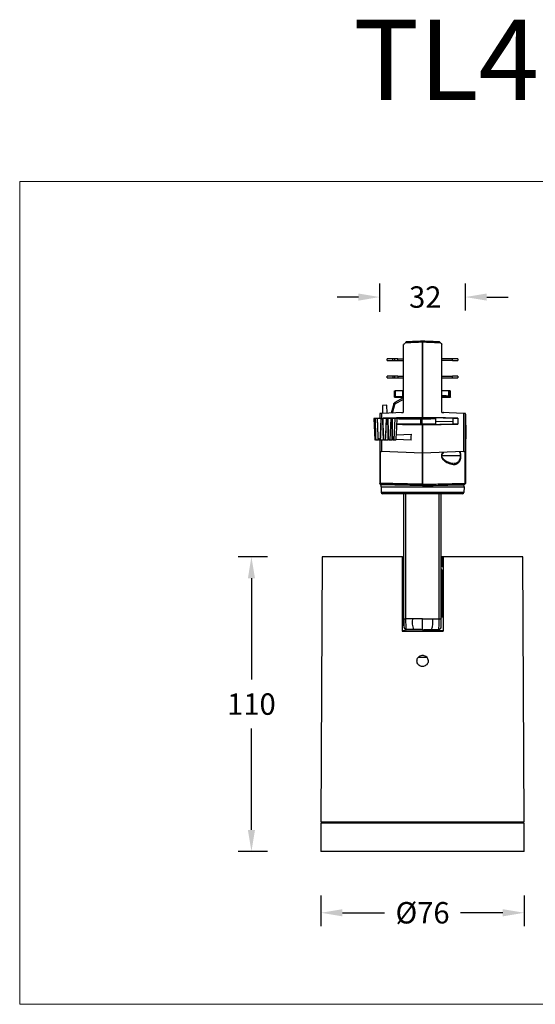
# Model space of a CAD drawing. Units: inches. Extents: x 4348 to 6297, y 1868 to 3040.
# Drawn here: x 4365 to 4558, y 2040 to 2408 of the extents above; entities that cross this region are included whole.
import ezdxf

# ---------------------------------------------------------------- set-up
doc = ezdxf.new("R2010")
doc.units = ezdxf.units.IN
doc.header["$MEASUREMENT"] = 0
doc.layers.get('0').update_dxf_attribs({"lineweight": 18})
doc.layers.get('Defpoints').update_dxf_attribs({"lineweight": 18})
doc.dimstyles.new('GB-8', dxfattribs={"dimtxt": 8, "dimasz": 8, "dimexe": 5, "dimexo": 10, "dimgap": 5, "dimtad": 0, "dimtih": 1, "dimtoh": 1, "dimdec": 0, "dimzin": 0, "dimdsep": 46, "dimtxsty": 'Standard', "dimcen": 2.5, "dimadec": 0, "dimazin": 0, "dimtfac": 1, "dimtdec": 0, "dimtofl": 0, "dimtmove": 0, "dimatfit": 3, "dimfxl": 1, "dimtolj": 1, "dimtzin": 0, "dimarcsym": 0})

# ---------------------------------------------------------------- blocks, each defined once
blk = doc.blocks.new('*D45')
at = {"color": 0, "lineweight": -2}
for p, q in [((4477.59, 2080.86), (4477.59, 2069.36)), ((4553.59, 2080.86), (4553.59, 2069.36)), ((4485.59, 2074.36), (4501.41, 2074.36)), ((4545.59, 2074.36), (4529.77, 2074.36))]:
    blk.add_line(p, q, dxfattribs=at)
at = {"color": 0}
for points in [[(4485.59, 2075.69), (4485.59, 2073.02), (4477.59, 2074.36)], [(4545.59, 2073.02), (4545.59, 2075.69), (4553.59, 2074.36)]]:
    blk.add_solid(points, dxfattribs=at)
at = {"layer": 'Defpoints', "color": 0}
for p in [(4477.59, 2090.86), (4553.59, 2090.86), (4553.59, 2074.36)]:
    blk.add_point(p, dxfattribs=at)
at = {"color": 0, "insert": (4515.59, 2074.36), "char_height": 8, "attachment_point": 5}
blk.add_mtext('{\\fISOCPEUR|b0|i0|c0|p34;%%C}\\A1;76', dxfattribs=at)
blk = doc.blocks.new('*D46')
at = {"color": 0, "lineweight": -2}
for p, q in [((4457.59, 2207.31), (4446.59, 2207.31)), ((4451.59, 2199.31), (4451.59, 2161.46)), ((4451.59, 2105.31), (4451.59, 2143.15)), ((4457.59, 2097.31), (4446.59, 2097.31))]:
    blk.add_line(p, q, dxfattribs=at)
at = {"color": 0}
for points in [[(4452.92, 2199.31), (4450.26, 2199.31), (4451.59, 2207.31)], [(4450.26, 2105.31), (4452.92, 2105.31), (4451.59, 2097.31)]]:
    blk.add_solid(points, dxfattribs=at)
at = {"layer": 'Defpoints', "color": 0}
for p in [(4467.59, 2207.31), (4451.59, 2097.31), (4467.59, 2097.31)]:
    blk.add_point(p, dxfattribs=at)
at = {"color": 0, "insert": (4451.59, 2152.31), "char_height": 8, "attachment_point": 5}
blk.add_mtext('\\A1;110', dxfattribs=at)
blk = doc.blocks.new('*D47')
at = {"color": 0, "lineweight": -2}
for p, q in [((4499.59, 2298.86), (4499.59, 2309.36)), ((4531.59, 2299.36), (4531.59, 2309.36)), ((4491.59, 2304.36), (4483.59, 2304.36)), ((4539.59, 2304.36), (4547.59, 2304.36))]:
    blk.add_line(p, q, dxfattribs=at)
at = {"color": 0}
for points in [[(4491.59, 2303.02), (4491.59, 2305.69), (4499.59, 2304.36)], [(4539.59, 2305.69), (4539.59, 2303.02), (4531.59, 2304.36)]]:
    blk.add_solid(points, dxfattribs=at)
at = {"layer": 'Defpoints', "color": 0}
for p in [(4531.59, 2304.36), (4499.59, 2288.86), (4531.59, 2289.36)]:
    blk.add_point(p, dxfattribs=at)
at = {"color": 0, "insert": (4516.59, 2304.36), "char_height": 8, "attachment_point": 5}
blk.add_mtext('\\A1;32', dxfattribs=at)

msp = doc.modelspace()

# ---------------------------------------------------------------- linework, layer by layer
at = {"color": 7, "linetype": 'Continuous', "lineweight": 25}
for p, q in [((4508.34, 2286.45), (4508.34, 2261.21)), ((4515.59, 2259.29), (4515.59, 2287.51)), ((4515.59, 2287.51), (4515.59, 2259.29)), ((4522.84, 2261.21), (4522.84, 2286.69)), ((4502.39, 2280.71), (4502.39, 2281.31)), ((4504.41, 2281.31), (4502.39, 2281.31)), ((4502.39, 2280.71), (4504.41, 2280.71)), ((4504.41, 2280.71), (4504.41, 2281.31)), ((4505.09, 2281.31), (4504.41, 2281.31)), ((4504.41, 2280.71), (4505.09, 2280.71)), ((4505.09, 2281.31), (4505.09, 2280.71)), ((4506.39, 2281.31), (4505.09, 2281.31)), ((4505.09, 2280.71), (4506.39, 2280.71)), ((4506.39, 2280.71), (4506.39, 2281.31)), ((4506.39, 2281.31), (4508.34, 2281.31)), ((4506.39, 2280.71), (4508.34, 2280.71)), ((4526.79, 2281.31), (4522.84, 2281.31)), ((4526.79, 2280.71), (4522.84, 2280.71)), ((4526.79, 2280.71), (4526.79, 2281.31)), ((4528.79, 2281.31), (4526.79, 2281.31)), ((4526.79, 2280.71), (4528.79, 2280.71)), ((4528.79, 2281.31), (4528.79, 2280.71)), ((4502.39, 2274.21), (4502.39, 2274.81)), ((4504.41, 2274.81), (4502.39, 2274.81)), ((4502.39, 2274.21), (4504.41, 2274.21)), ((4504.41, 2274.81), (4504.41, 2274.21)), ((4505.09, 2274.81), (4504.41, 2274.81)), ((4504.41, 2274.21), (4505.09, 2274.21)), ((4505.09, 2274.81), (4505.09, 2274.21)), ((4506.39, 2274.81), (4505.09, 2274.81)), ((4505.09, 2274.21), (4506.39, 2274.21)), ((4506.39, 2274.81), (4506.39, 2274.21)), ((4506.39, 2274.81), (4508.34, 2274.81)), ((4506.39, 2274.21), (4508.34, 2274.21)), ((4522.84, 2274.81), (4526.79, 2274.81)), ((4522.84, 2274.21), (4526.79, 2274.21)), ((4526.79, 2274.21), (4526.79, 2274.81)), ((4528.79, 2274.81), (4526.79, 2274.81)), ((4526.79, 2274.21), (4528.79, 2274.21)), ((4528.79, 2274.81), (4528.79, 2274.21)), ((4505.09, 2267.01), (4505.09, 2269.31)), ((4505.09, 2269.31), (4505.4, 2269.31)), ((4505.09, 2269.31), (4505.24, 2269.16)), ((4505.09, 2267.01), (4505.23, 2267.15)), ((4505.09, 2267.01), (4505.58, 2267.01)), ((4505.24, 2267.2), (4505.23, 2267.15)), ((4505.23, 2267.15), (4505.41, 2267.15)), ((4505.24, 2267.2), (4505.24, 2269.16)), ((4508.34, 2266.72), (4505.27, 2265.02)), ((4505.4, 2269.31), (4505.4, 2267.22)), ((4508.14, 2269.31), (4505.4, 2269.31)), ((4505.52, 2264.58), (4508.34, 2266.15)), ((4505.69, 2267.01), (4508.34, 2267.01)), ((4508.14, 2269.31), (4508.14, 2267.25)), ((4508.34, 2269.31), (4508.14, 2269.31)), ((4508.34, 2267.26), (4508.14, 2267.25)), ((4508.16, 2267.05), (4508.34, 2267.05)), ((4508.17, 2267.05), (4508.34, 2267.05)), ((4525.33, 2269.31), (4522.84, 2269.31)), ((4522.84, 2267.1), (4525, 2267.12)), ((4522.84, 2267.01), (4525.49, 2267.01)), ((4525.14, 2267.11), (4525.57, 2267.02)), ((4525.33, 2269.31), (4525.33, 2267.31)), ((4525.77, 2269.31), (4525.33, 2269.31)), ((4525.77, 2267.22), (4525.33, 2267.31)), ((4525.49, 2267.01), (4526.09, 2267.01)), ((4525.75, 2267.2), (4525.92, 2267.18)), ((4525.76, 2267.19), (4525.78, 2267.22)), ((4525.77, 2267.22), (4525.77, 2269.31)), ((4525.78, 2269.31), (4525.77, 2269.31)), ((4525.78, 2267.22), (4525.78, 2269.31)), ((4525.78, 2269.31), (4526.09, 2269.31)), ((4525.78, 2269.12), (4525.92, 2269.14)), ((4525.92, 2269.14), (4526.09, 2269.31)), ((4525.92, 2269.14), (4525.92, 2267.18)), ((4525.92, 2267.18), (4526.09, 2267.01)), ((4526.09, 2267.01), (4526.09, 2269.31)), ((4502.28, 2264), (4500.59, 2263.91)), ((4500.59, 2263.91), (4500.59, 2260.87)), ((4502.39, 2260.95), (4502.28, 2264)), ((4504.8, 2264.42), (4503.82, 2261.01)), ((4504.35, 2261.03), (4505.28, 2264.28)), ((4505.28, 2264.28), (4504.8, 2264.42)), ((4505.27, 2265.02), (4505.52, 2264.58)), ((4497.4, 2259.01), (4497.75, 2251.01)), ((4497.83, 2259.01), (4497.4, 2259.01)), ((4498.64, 2259.01), (4497.93, 2259.01)), ((4499.33, 2259.01), (4498.77, 2259.01)), ((4499.99, 2259.01), (4499.33, 2259.01)), ((4500.17, 2260.85), (4499.59, 2260.83)), ((4499.59, 2260.83), (4499.59, 2259.01)), ((4508.34, 2261.21), (4500.17, 2260.85)), ((4500.6, 2259.01), (4500.17, 2259.01)), ((4501.32, 2259.01), (4500.8, 2259.01)), ((4500.9, 2259.01), (4500.9, 2259.11)), ((4500.9, 2259.11), (4502.29, 2259.11)), ((4502.02, 2259.01), (4501.32, 2259.01)), ((4502.02, 2259.01), (4501.74, 2253.01)), ((4502.52, 2259.01), (4502.15, 2259.01)), ((4502.29, 2259.11), (4502.29, 2259.01)), ((4503.15, 2259.01), (4502.75, 2259.01)), ((4503.86, 2259.01), (4503.15, 2259.01)), ((4503.51, 2251.01), (4503.86, 2259.01)), ((4504.15, 2259.01), (4503.98, 2259.01)), ((4504.63, 2259.01), (4504.38, 2259.01)), ((4505.33, 2259.01), (4504.63, 2259.01)), ((4504.98, 2251.01), (4505.33, 2259.01)), ((4505.98, 2259.01), (4505.33, 2259.01)), ((4505.95, 2259.01), (4505.95, 2259.07)), ((4506.63, 2259.01), (4505.98, 2259.01)), ((4506.63, 2258.86), (4506.63, 2259.01)), ((4511.43, 2259.01), (4506.63, 2259.01)), ((4506.63, 2258.86), (4514.82, 2258.92)), ((4507.66, 2261.21), (4508.33, 2261.21)), ((4507.7, 2261.18), (4507.66, 2261.21)), ((4511.44, 2259.01), (4511.47, 2259.01)), ((4514.82, 2258.92), (4514.81, 2257.01)), ((4515.42, 2257.01), (4515.42, 2258.92)), ((4515.59, 2259.29), (4515.59, 2259.3)), ((4515.59, 2259.28), (4515.59, 2259.29)), ((4515.7, 2259.28), (4515.59, 2259.28)), ((4515.59, 2259.28), (4516.59, 2259.27)), ((4516.59, 2259.25), (4516.59, 2259.27)), ((4519.59, 2259.2), (4519.59, 2259.22)), ((4520.43, 2259.01), (4519.8, 2259.01)), ((4520.54, 2259), (4520.54, 2259.21)), ((4520.55, 2257.01), (4520.59, 2258.99)), ((4522.84, 2261.21), (4523.51, 2261.21)), ((4531, 2260.85), (4522.84, 2261.21)), ((4527.01, 2259.11), (4528.72, 2259.11)), ((4527.01, 2256.91), (4527.01, 2259.11)), ((4528.72, 2259.11), (4528.72, 2256.91)), ((4531, 2246.68), (4531, 2260.85)), ((4531.59, 2260.83), (4531, 2260.85)), ((4531.59, 2246.71), (4531.59, 2260.83)), ((4531.59, 2260.67), (4531.59, 2246.71)), ((4505.88, 2257.01), (4514.81, 2257.01)), ((4512.59, 2256.77), (4512.59, 2257.01)), ((4515.42, 2257.01), (4514.81, 2257.01)), ((4515.42, 2257.01), (4516.85, 2257.01)), ((4516.59, 2256.75), (4515.59, 2256.74)), ((4515.7, 2256.74), (4515.59, 2256.74)), ((4515.59, 2256.74), (4515.59, 2256.73)), ((4515.59, 2256.73), (4515.59, 2246.01)), ((4515.59, 2246.01), (4515.59, 2256.72)), ((4516.59, 2256.76), (4516.59, 2257.01)), ((4516.59, 2256.76), (4516.59, 2256.75)), ((4516.85, 2257.01), (4520.55, 2257.01)), ((4527.01, 2257.74), (4520.57, 2257.85)), ((4528.72, 2256.91), (4527.01, 2256.91)), ((4531.89, 2256.54), (4531.59, 2256.54)), ((4531.89, 2256.49), (4531.59, 2256.49)), ((4531.89, 2256.49), (4531.89, 2256.54)), ((4531.89, 2251.36), (4531.89, 2256.49)), ((4497.75, 2251.01), (4498.02, 2251.01)), ((4498.18, 2251.01), (4498.88, 2251.01)), ((4498.87, 2251.69), (4498.87, 2251.69)), ((4498.88, 2251.01), (4498.9, 2251.01)), ((4499.09, 2251.01), (4499.03, 2252.34)), ((4499.07, 2251.48), (4499.09, 2251.01)), ((4499.09, 2251.01), (4499.36, 2251.01)), ((4499.36, 2251.01), (4499.69, 2251.01)), ((4499.59, 2251.01), (4499.59, 2246.71)), ((4499.74, 2252.39), (4499.69, 2251.01)), ((4499.69, 2251.01), (4499.71, 2251.62)), ((4499.89, 2251.01), (4500.84, 2251.01)), ((4501.07, 2251.01), (4501.35, 2251.01)), ((4501.35, 2251.01), (4501.67, 2251.01)), ((4501.67, 2251.01), (4501.76, 2253)), ((4501.87, 2251.01), (4502.63, 2251.01)), ((4502.92, 2251.01), (4503.18, 2251.01)), ((4503.18, 2251.01), (4503.51, 2251.01)), ((4503.51, 2251.01), (4504.12, 2251.01)), ((4504.43, 2251.01), (4504.66, 2251.01)), ((4504.66, 2251.01), (4504.98, 2251.01)), ((4504.98, 2251.01), (4505.6, 2251.01)), ((4505.59, 2250.94), (4505.59, 2251.01)), ((4511.37, 2250.92), (4505.61, 2251.17)), ((4505.69, 2252.85), (4511.39, 2253.1)), ((4531.89, 2251.36), (4531.59, 2251.36)), ((4531.89, 2251.34), (4531.59, 2251.34)), ((4531.89, 2251.34), (4531.89, 2251.36)), ((4499.59, 2246.71), (4500.17, 2246.68)), ((4499.59, 2246.71), (4499.59, 2234.76)), ((4499.71, 2246.7), (4499.71, 2234.76)), ((4515.59, 2246.01), (4500.17, 2246.68)), ((4531, 2246.68), (4515.59, 2246.01)), ((4515.59, 2246.01), (4515.59, 2234.41)), ((4515.59, 2234.41), (4515.59, 2246.01)), ((4531, 2246.68), (4531.59, 2246.71)), ((4531.47, 2234.76), (4531.47, 2246.7)), ((4531.59, 2246.71), (4531.59, 2234.76)), ((4527.03, 2242.18), (4526.83, 2242.17)), ((4527.08, 2242.14), (4526.84, 2242.17)), ((4499.9, 2234.3), (4500, 2234.3)), ((4500.09, 2233.41), (4500.1, 2234.21)), ((4500.09, 2233.41), (4500.12, 2231.4)), ((4500.09, 2233.41), (4531.09, 2233.41)), ((4502.3, 2234.21), (4500.1, 2234.21)), ((4531.08, 2234.21), (4528.81, 2234.21)), ((4531.09, 2233.41), (4531.05, 2231.4)), ((4531.09, 2233.41), (4531.08, 2234.21)), ((4531.05, 2231.4), (4500.12, 2231.4)), ((4530.55, 2230.91), (4500.62, 2230.91)), ((4508.59, 2184.2), (4508.59, 2230.91)), ((4522.59, 2184.2), (4522.59, 2230.91)), ((4478.09, 2207.31), (4477.59, 2108.31)), ((4507.94, 2207.31), (4478.09, 2207.31)), ((4507.94, 2207.31), (4507.94, 2179.58)), ((4508.12, 2207.31), (4507.94, 2207.31)), ((4507.94, 2207.11), (4508.38, 2207.11)), ((4508.12, 2207.36), (4508.12, 2207.11)), ((4508.12, 2207.36), (4508.59, 2207.36)), ((4508.59, 2207.11), (4508.38, 2207.11)), ((4523.05, 2207.36), (4522.59, 2207.36)), ((4522.8, 2207.11), (4522.59, 2207.11)), ((4522.8, 2207.11), (4523.25, 2207.11)), ((4523.05, 2207.11), (4523.05, 2207.36)), ((4523.24, 2207.31), (4523.05, 2207.31)), ((4553.09, 2207.31), (4523.24, 2207.31)), ((4523.24, 2207.31), (4523.24, 2179.58)), ((4553.59, 2108.31), (4553.09, 2207.31)), ((4508.36, 2205.61), (4507.93, 2205.61)), ((4508.32, 2203.61), (4507.93, 2203.61)), ((4508.32, 2203.61), (4508.36, 2205.61)), ((4508.59, 2205.31), (4508.35, 2205.31)), ((4508.36, 2205.61), (4508.37, 2206.61)), ((4508.36, 2205.61), (4508.59, 2205.61)), ((4522.59, 2205.61), (4522.82, 2205.61)), ((4522.83, 2205.31), (4522.59, 2205.31)), ((4522.8, 2206.61), (4522.82, 2205.61)), ((4523.24, 2205.61), (4522.82, 2205.61)), ((4522.82, 2205.61), (4522.86, 2203.61)), ((4523.24, 2203.61), (4522.86, 2203.61)), ((4508.09, 2185.31), (4508.09, 2201.9)), ((4508.24, 2202.25), (4508.44, 2202.46)), ((4508.24, 2184.96), (4508.24, 2202.25)), ((4508.44, 2184.75), (4508.44, 2202.46)), ((4522.74, 2202.46), (4522.74, 2184.75)), ((4522.74, 2202.46), (4522.94, 2202.25)), ((4522.94, 2202.25), (4522.94, 2184.96)), ((4523.09, 2201.9), (4523.09, 2185.31)), ((4507.94, 2198.61), (4508.09, 2198.61)), ((4523.09, 2198.61), (4523.24, 2198.61)), ((4507.94, 2188.61), (4508.09, 2188.61)), ((4523.09, 2188.61), (4523.24, 2188.61)), ((4508.24, 2184.96), (4508.44, 2184.75)), ((4522.74, 2184.75), (4522.94, 2184.96)), ((4515.59, 2184.11), (4511.78, 2184.17)), ((4521.61, 2180.21), (4521.65, 2180.3)), ((4517.24, 2169.71), (4513.94, 2169.71)), ((4477.59, 2108.31), (4497.19, 2108.31)), ((4477.59, 2107.81), (4477.59, 2097.31)), ((4515.59, 2107.81), (4477.59, 2107.81)), ((4478.09, 2108.31), (4478.09, 2107.81)), ((4497.19, 2108.31), (4497.63, 2108.31)), ((4497.63, 2108.31), (4515.34, 2108.31)), ((4515.34, 2108.31), (4515.84, 2108.31)), ((4553.59, 2107.81), (4515.59, 2107.81)), ((4515.84, 2108.31), (4553.59, 2108.31)), ((4553.09, 2107.81), (4553.09, 2108.31)), ((4553.59, 2097.31), (4553.59, 2107.81)), ((4497.19, 2097.31), (4477.59, 2097.31)), ((4497.63, 2097.31), (4497.19, 2097.31)), ((4515.34, 2097.31), (4497.63, 2097.31)), ((4515.84, 2097.31), (4515.34, 2097.31)), ((4553.59, 2097.31), (4515.84, 2097.31))]:
    msp.add_line(p, q, dxfattribs=at)
at = {"color": 8, "linetype": 'Continuous', "lineweight": 25}
for p, q in [((4505.5, 2267.21), (4505.43, 2267.22)), ((4499.03, 2252.34), (4498.77, 2259.01)), ((4499.99, 2259.01), (4499.74, 2252.39)), ((4500.17, 2260.85), (4500.17, 2259.01)), ((4500.17, 2251.01), (4500.17, 2246.68)), ((4529.68, 2245.01), (4522.8, 2245.01)), ((4526.83, 2242.17), (4526.68, 2242.16)), ((4509.38, 2184.2), (4509.38, 2230.91)), ((4521.8, 2184.2), (4521.8, 2230.91)), ((4507.94, 2206.61), (4508.37, 2206.61)), ((4522.8, 2206.61), (4523.25, 2206.61))]:
    msp.add_line(p, q, dxfattribs=at)
at = {"color": 3}
msp.add_lwpolyline([(4364.92, 2347.55), (4823.94, 2347.55), (4823.94, 2040.17), (4364.92, 2040.17)], close=True, dxfattribs=at)
at = {"color": 7, "linetype": 'Continuous', "lineweight": 25, "flags": 128}
for points in [[(4523.51, 2261.21), (4523.5, 2261.19), (4523.48, 2261.18)], [(4511.37, 2250.92), (4511.38, 2252.14), (4511.39, 2253.1)], [(4515.59, 2233.91), (4517.59, 2233.95), (4519.56, 2234), (4521.47, 2234.04), (4523.29, 2234.08), (4525, 2234.12), (4526.57, 2234.16), (4527.97, 2234.19), (4529.19, 2234.22), (4530.21, 2234.24), (4531.01, 2234.26)], [(4531.01, 2234.26), (4531.03, 2234.26), (4531.05, 2234.26), (4531.07, 2234.26), (4531.08, 2234.26), (4531.09, 2234.26), (4531.1, 2234.26), (4531.1, 2234.26), (4531.1, 2234.26)]]:
    msp.add_lwpolyline(points, dxfattribs=at)
at = {"color": 7, "linetype": 'Continuous', "lineweight": 25}
for centre, radius, start, end in [((4508.75, 2267.21), 0.612, 175.7876, 194.678), ((4525.13, 2267.31), 0.2, 270.456, 0.008), ((4525.57, 2267.22), 0.2, 270.4551, 0.008), ((4500.19, 2234.74), 0.485, 178.1411, 266.9085), ((4531.09, 2234.76), 0.5, 271.3, 0), ((4500.62, 2231.41), 0.5, 181, 270), ((4530.55, 2231.41), 0.5, 270, 359), ((4508.59, 2201.9), 0.5, 135, 180), ((4508.09, 2202.81), 0.5, 315, 0), ((4523.09, 2202.81), 0.5, 180, 225), ((4522.59, 2201.9), 0.5, 0, 45), ((4508.59, 2185.31), 0.5, 180, 225), ((4508.09, 2184.4), 0.5, 0, 45), ((4523.09, 2184.4), 0.5, 135, 180), ((4522.59, 2185.31), 0.5, 315, 0), ((4509.59, 2181.21), 1, 180.0004, 269), ((4519.98, 2183.04), 8.29, 172.2062, 200.311), ((4511.19, 2183.04), 8.29, 339.6993, 7.7908), ((4521.59, 2181.21), 1, 271, 359.9996)]:
    msp.add_arc(centre, radius, start, end, dxfattribs=at)
for centre, major_axis, ratio, start_param, end_param in [((4508.24, 2269.16), (3, 0), 0.034921, 3.176393, 3.471721), ((4508.24, 2267.18), (3, 0), 0.175, 2.811464, 3.106686), ((4515.59, 2259.07), (21.79, 0.19), 0.0104, 1.570706, 2.310866), ((4515.59, 2259.07), (19.99, 0.17), 0.0104, 1.570706, 2.298851), ((4515.39, 2258.91), (1, -0.004), 0.016885, 1.53741, 2.18128), ((4515.59, 2259.01), (5, -0.02), 0.016887, 4.679556, 4.968248), ((4515.59, 2258.96), (21.79, -0.19), 0.015116, 0.924156, 1.570928), ((4515.59, 2258.96), (19.99, -0.17), 0.015116, 0.962602, 1.520872), ((4515.59, 2259.01), (5, -0.02), 0.016887, 4.968248, 6.538713), ((4515.59, 2256.95), (19.99, -0.17), 0.0104, 4.200664, 4.71248), ((4515.59, 2256.95), (21.79, -0.19), 0.0104, 4.246718, 4.71248), ((4515.59, 2257.06), (21.79, 0.19), 0.015116, 4.712257, 5.35903), ((4515.59, 2257.06), (19.99, 0.17), 0.015116, 4.762314, 5.320584), ((4515.59, 2180.22), (37.64, 0), 0.017455, 4.507704, 4.917074)]:
    msp.add_ellipse(centre, major_axis=major_axis, ratio=ratio, start_param=start_param, end_param=end_param, dxfattribs=at)
for points, knots in [([(4509.59, 2287.75), (4509.59, 2287.75), (4509.57, 2287.73), (4509.5, 2287.66), (4509.45, 2287.61), (4509.35, 2287.51), (4509.3, 2287.45), (4509.19, 2287.34), (4509.14, 2287.28), (4509.09, 2287.23)], [0, 0, 0, 0, 0.25, 0.25, 0.5, 0.5, 0.75, 0.75, 1, 1, 1, 1]), ([(4515.59, 2287.51), (4515.59, 2287.64), (4515.59, 2287.77), (4515.59, 2287.95), (4515.59, 2288.01), (4515.59, 2288.01)], [0, 0, 0, 0, 0.5, 0.5, 1, 1, 1, 1]), ([(4515.59, 2288.01), (4515.59, 2288.01), (4515.59, 2287.95), (4515.59, 2287.77), (4515.59, 2287.64), (4515.59, 2287.51)], [0, 0, 0, 0, 0.5, 0.5, 1, 1, 1, 1]), ([(4521.84, 2287.73), (4521.84, 2287.73), (4521.86, 2287.72), (4521.92, 2287.65), (4521.97, 2287.6), (4522.07, 2287.5), (4522.12, 2287.44), (4522.23, 2287.33), (4522.28, 2287.27), (4522.33, 2287.22)], [0, 0, 0, 0, 0.25, 0.25, 0.5, 0.5, 0.75, 0.75, 1, 1, 1, 1]), ([(4515.59, 2287.51), (4515.43, 2287.5), (4515.11, 2287.49), (4514.65, 2287.47), (4514.2, 2287.45), (4513.76, 2287.43), (4513.33, 2287.41), (4512.92, 2287.39), (4512.53, 2287.38), (4512.14, 2287.36), (4511.77, 2287.34), (4511.42, 2287.33), (4511.08, 2287.32), (4510.76, 2287.3), (4510.44, 2287.29), (4510.15, 2287.28), (4509.86, 2287.26), (4509.59, 2287.25), (4509.34, 2287.24), (4509.17, 2287.23), (4509.09, 2287.23)], [0, 0, 0, 0, 0.072652, 0.143293, 0.211923, 0.278541, 0.343148, 0.405743, 0.466327, 0.5249, 0.581461, 0.636011, 0.688549, 0.739077, 0.787592, 0.834097, 0.87859, 0.921071, 0.961541, 1, 1, 1, 1]), ([(4522.33, 2287.22), (4522.19, 2287.23), (4521.9, 2287.24), (4521.45, 2287.26), (4520.95, 2287.28), (4520.42, 2287.3), (4519.85, 2287.33), (4519.23, 2287.35), (4518.58, 2287.38), (4517.89, 2287.41), (4517.16, 2287.44), (4516.39, 2287.47), (4515.86, 2287.5), (4515.59, 2287.51)], [0, 0, 0, 0, 0.0639, 0.133202, 0.207906, 0.288012, 0.37352, 0.464429, 0.56074, 0.662453, 0.769567, 0.882083, 1, 1, 1, 1]), ([(4505.4, 2267.22), (4505.4, 2267.2), (4505.4, 2267.18), (4505.41, 2267.14), (4505.43, 2267.12), (4505.46, 2267.08), (4505.54, 2267.02), (4505.62, 2267.01), (4505.68, 2267.01)], [0, 0, 0, 0, 0.062, 0.094671, 0.129648, 0.169629, 0.332552, 1, 1, 1, 1]), ([(4505.5, 2267.21), (4505.57, 2267.21), (4505.7, 2267.22), (4506.02, 2267.22), (4506.23, 2267.23), (4506.7, 2267.23), (4506.96, 2267.24), (4507.53, 2267.25), (4507.83, 2267.25), (4508.14, 2267.25)], [0, 0, 0, 0, 0.25, 0.25, 0.5, 0.5, 0.75, 0.75, 1, 1, 1, 1]), ([(4505.69, 2267.01), (4505.64, 2267.01), (4505.59, 2267.03), (4505.51, 2267.11), (4505.5, 2267.16), (4505.5, 2267.21)], [0, 0, 0, 0, 0.5, 0.5, 1, 1, 1, 1]), ([(4508.16, 2267.05), (4508.1, 2267.05), (4507.99, 2267.05), (4507.83, 2267.05), (4507.67, 2267.05), (4507.5, 2267.05), (4507.27, 2267.05), (4506.96, 2267.04), (4506.6, 2267.04), (4506.29, 2267.03), (4506.05, 2267.02), (4505.89, 2267.02), (4505.77, 2267.01), (4505.72, 2267.01), (4505.69, 2267.01)], [0, 0, 0, 0, 0.048208, 0.096477, 0.144999, 0.193964, 0.243554, 0.369673, 0.496526, 0.623983, 0.751224, 0.835324, 0.917939, 1, 1, 1, 1]), ([(4522.84, 2267.66), (4522.88, 2267.66), (4523.24, 2267.65), (4523.9, 2267.59), (4524.74, 2267.48), (4525.04, 2267.37), (4525.2, 2267.32)], [0, 0, 0, 0, 0.034769, 0.328672, 0.650318, 1, 1, 1, 1]), ([(4525.01, 2267.12), (4524.88, 2267.17), (4524.63, 2267.26), (4523.91, 2267.38), (4523.28, 2267.45), (4522.9, 2267.46), (4522.84, 2267.46)], [0, 0, 0, 0, 0.304004, 0.62256, 0.940898, 1, 1, 1, 1]), ([(4525.01, 2267.12), (4525.02, 2267.12), (4525.05, 2267.12), (4525.08, 2267.13), (4525.11, 2267.15), (4525.15, 2267.19), (4525.19, 2267.24), (4525.19, 2267.29), (4525.2, 2267.32)], [0, 0, 0, 0, 0.130765, 0.260035, 0.384445, 0.501154, 0.759856, 1, 1, 1, 1]), ([(4504.15, 2259.01), (4504.15, 2258.32), (4504.14, 2256.96), (4504.12, 2254.77), (4504.12, 2252.8), (4504.12, 2251.49), (4504.12, 2251.01)], [0, 0, 0, 0, 0.258214, 0.510904, 0.818469, 1, 1, 1, 1]), ([(4511.59, 2259.29), (4511.59, 2259.25), (4511.58, 2259.18), (4511.53, 2259.1), (4511.48, 2259.05), (4511.43, 2259.02), (4511.4, 2259.01), (4511.39, 2259.01), (4511.38, 2259.01)], [0, 0, 0, 0, 0.231248, 0.414922, 0.571868, 0.708522, 0.838052, 1, 1, 1, 1]), ([(4511.43, 2259.01), (4511.57, 2259), (4511.82, 2258.99), (4512.5, 2258.97), (4512.93, 2258.96), (4513.9, 2258.95), (4514.45, 2258.94), (4515.56, 2258.93), (4516.13, 2258.93), (4516.68, 2258.93)], [0, 0, 0, 0, 0.25, 0.25, 0.5, 0.5, 0.75, 0.75, 1, 1, 1, 1]), ([(4511.72, 2259.31), (4511.72, 2259.28), (4511.72, 2259.24), (4511.69, 2259.18), (4511.68, 2259.15), (4511.62, 2259.07), (4511.56, 2259.03), (4511.5, 2259.02)], [0, 0, 0, 0, 0.25, 0.25, 0.5, 0.5, 1, 1, 1, 1]), ([(4519.8, 2259.01), (4519.79, 2259.01), (4519.78, 2259.01), (4519.74, 2259.03), (4519.68, 2259.07), (4519.62, 2259.15), (4519.59, 2259.23), (4519.59, 2259.28), (4519.59, 2259.29)], [0, 0, 0, 0, 0.193817, 0.351089, 0.511937, 0.709972, 0.926949, 1, 1, 1, 1]), ([(4519.8, 2259), (4519.81, 2259), (4519.82, 2259), (4519.8, 2259.01), (4519.8, 2259.01)], [0, 0, 0, 0, 0.844378, 1, 1, 1, 1]), ([(4499.09, 2251.01), (4499.09, 2251.01), (4499.07, 2251.01), (4499, 2251.01), (4498.95, 2251.01), (4498.9, 2251.01)], [0, 0, 0, 0, 0.5, 0.5, 1, 1, 1, 1]), ([(4499.89, 2251.01), (4499.83, 2251.01), (4499.78, 2251.01), (4499.7, 2251.01), (4499.68, 2251.01), (4499.69, 2251.01)], [0, 0, 0, 0, 0.5, 0.5, 1, 1, 1, 1]), ([(4501.07, 2251.01), (4501.07, 2251.01), (4501.04, 2251.01), (4500.95, 2251.01), (4500.9, 2251.01), (4500.84, 2251.01)], [0, 0, 0, 0, 0.5, 0.5, 1, 1, 1, 1]), ([(4501.75, 2251.01), (4501.73, 2251.01), (4501.7, 2251.01), (4501.68, 2251.01), (4501.67, 2251.01)], [0, 0, 0, 0, 0.665565, 1, 1, 1, 1]), ([(4502.92, 2251.01), (4502.9, 2251.01), (4502.86, 2251.01), (4502.75, 2251.01), (4502.68, 2251.01), (4502.63, 2251.01)], [0, 0, 0, 0, 0.5, 0.5, 1, 1, 1, 1]), ([(4504.43, 2251.01), (4504.4, 2251.01), (4504.34, 2251.01), (4504.22, 2251.01), (4504.16, 2251.01), (4504.12, 2251.01)], [0, 0, 0, 0, 0.5, 0.5, 1, 1, 1, 1]), ([(4522.63, 2245.01), (4522.63, 2244.97), (4522.63, 2244.9), (4522.64, 2244.78), (4522.67, 2244.66), (4522.7, 2244.53), (4522.75, 2244.4), (4522.82, 2244.25), (4522.93, 2244.06), (4523.11, 2243.81), (4523.33, 2243.58), (4523.71, 2243.23), (4524.29, 2242.8), (4525.13, 2242.35), (4526.08, 2241.99), (4527, 2241.82), (4527.8, 2241.84), (4528.43, 2242.02), (4528.94, 2242.34), (4529.27, 2242.71), (4529.47, 2243.03), (4529.6, 2243.28), (4529.7, 2243.54), (4529.78, 2243.81), (4529.85, 2244.1), (4529.9, 2244.4), (4529.93, 2244.7), (4529.93, 2244.91), (4529.93, 2245.01)], [0, 0, 0, 0, 0.008485, 0.017605, 0.02735, 0.037721, 0.048713, 0.060326, 0.076743, 0.102067, 0.13371, 0.156175, 0.231738, 0.317244, 0.412756, 0.518347, 0.599984, 0.674759, 0.742614, 0.803489, 0.828888, 0.85405, 0.878975, 0.903661, 0.928104, 0.952306, 0.976273, 1, 1, 1, 1]), ([(4522.8, 2245.01), (4522.82, 2245.14), (4522.84, 2245.4), (4523.09, 2245.89), (4523.37, 2246.18), (4523.56, 2246.37)], [0, 0, 0, 0, 0.2332528, 0.4786103, 1, 1, 1, 1]), ([(4526.84, 2242.17), (4526.62, 2242.19), (4526.16, 2242.23), (4525.48, 2242.47), (4524.9, 2242.73), (4524.46, 2242.97), (4524.06, 2243.23), (4523.59, 2243.59), (4523.16, 2244.03), (4522.86, 2244.53), (4522.82, 2244.85), (4522.8, 2245.01)], [0, 0, 0, 0, 0.149205, 0.313793, 0.439557, 0.526005, 0.601337, 0.708677, 0.845259, 0.921383, 1, 1, 1, 1]), ([(4529.33, 2246.61), (4529.45, 2246.38), (4529.53, 2246.13), (4529.65, 2245.59), (4529.68, 2245.3), (4529.68, 2245.01)], [0, 0, 0, 0, 0.5, 0.5, 1, 1, 1, 1]), ([(4529.93, 2245.01), (4529.93, 2245.06), (4529.93, 2245.16), (4529.92, 2245.32), (4529.91, 2245.46), (4529.9, 2245.6), (4529.88, 2245.73), (4529.85, 2245.9), (4529.81, 2246.11), (4529.73, 2246.37), (4529.67, 2246.54), (4529.64, 2246.62)], [0, 0, 0, 0, 0.091355, 0.1794185, 0.2641428, 0.3455002, 0.4235015, 0.4981572, 0.6545276, 0.8218178, 1, 1, 1, 1]), ([(4529.68, 2245.01), (4529.73, 2245.01), (4529.78, 2245.01), (4529.87, 2245.01), (4529.9, 2245.01), (4529.93, 2245.01)], [0, 0, 0, 0, 0.5, 0.5, 1, 1, 1, 1]), ([(4499.59, 2234.76), (4499.59, 2234.73), (4499.6, 2234.67), (4499.62, 2234.58), (4499.67, 2234.49), (4499.71, 2234.44), (4499.73, 2234.41)], [0, 0, 0, 0, 0.233131, 0.480143, 0.73736, 1, 1, 1, 1]), ([(4500.08, 2234.26), (4499.95, 2234.26), (4499.82, 2234.32), (4499.64, 2234.5), (4499.59, 2234.63), (4499.59, 2234.76)], [0, 0, 0, 0, 0.5, 0.5, 1, 1, 1, 1]), ([(4499.63, 2234.58), (4499.64, 2234.55), (4499.67, 2234.49), (4499.73, 2234.41), (4499.81, 2234.34), (4499.87, 2234.31), (4499.9, 2234.3)], [0, 0, 0, 0, 0.249804, 0.50281, 0.754399, 1, 1, 1, 1]), ([(4515.59, 2234.41), (4515.46, 2234.41), (4515.19, 2234.42), (4514.79, 2234.43), (4514.39, 2234.43), (4514, 2234.44), (4513.61, 2234.45), (4513.22, 2234.46), (4512.84, 2234.47), (4512.47, 2234.48), (4512.09, 2234.48), (4511.72, 2234.49), (4511.36, 2234.5), (4511, 2234.51), (4510.65, 2234.52), (4510.3, 2234.52), (4509.95, 2234.53), (4509.61, 2234.54), (4509.28, 2234.55), (4508.95, 2234.55), (4508.63, 2234.56), (4508.31, 2234.57), (4508, 2234.58), (4507.69, 2234.58), (4507.39, 2234.59), (4507.1, 2234.6), (4506.81, 2234.6), (4506.52, 2234.61), (4506.25, 2234.61), (4505.98, 2234.62), (4505.71, 2234.63), (4505.45, 2234.63), (4505.2, 2234.64), (4504.95, 2234.64), (4504.71, 2234.65), (4504.47, 2234.65), (4504.24, 2234.66), (4504.01, 2234.66), (4503.79, 2234.67), (4503.58, 2234.67), (4503.37, 2234.68), (4503.17, 2234.68), (4502.98, 2234.69), (4502.79, 2234.69), (4502.6, 2234.69), (4502.42, 2234.7), (4502.25, 2234.7), (4502.08, 2234.71), (4501.91, 2234.71), (4501.76, 2234.71), (4501.6, 2234.72), (4501.45, 2234.72), (4501.31, 2234.72), (4501.17, 2234.73), (4501.04, 2234.73), (4500.91, 2234.73), (4500.79, 2234.73), (4500.67, 2234.74), (4500.55, 2234.74), (4500.44, 2234.74), (4500.34, 2234.74), (4500.23, 2234.75), (4500.14, 2234.75), (4500.04, 2234.75), (4499.95, 2234.75), (4499.87, 2234.75), (4499.79, 2234.76), (4499.74, 2234.76), (4499.71, 2234.76)], [0, 0, 0, 0, 0.019502, 0.038871, 0.058105, 0.077206, 0.096173, 0.115006, 0.133706, 0.152271, 0.170703, 0.189001, 0.207165, 0.225195, 0.243092, 0.260854, 0.278483, 0.295978, 0.313339, 0.330566, 0.347659, 0.364619, 0.381444, 0.398136, 0.414693, 0.431117, 0.447407, 0.463563, 0.479585, 0.495473, 0.511227, 0.526847, 0.542334, 0.557686, 0.572905, 0.58799, 0.602941, 0.617758, 0.632441, 0.64699, 0.661405, 0.675687, 0.689834, 0.703848, 0.717727, 0.731473, 0.745085, 0.758563, 0.771906, 0.785116, 0.798192, 0.811134, 0.823943, 0.836617, 0.849157, 0.861563, 0.873836, 0.885974, 0.897978, 0.909849, 0.921586, 0.933189, 0.944659, 0.955995, 0.967198, 0.978267, 0.989201, 1, 1, 1, 1]), ([(4515.59, 2234.41), (4515.73, 2234.41), (4516.01, 2234.42), (4516.41, 2234.43), (4516.81, 2234.43), (4517.19, 2234.44), (4517.56, 2234.45), (4517.91, 2234.46), (4518.25, 2234.47), (4518.57, 2234.47), (4518.88, 2234.48), (4519.18, 2234.49), (4519.46, 2234.49), (4519.73, 2234.5), (4519.98, 2234.5), (4520.23, 2234.51), (4520.45, 2234.52), (4521.04, 2234.53), (4521.96, 2234.55), (4523.17, 2234.57), (4524.27, 2234.6), (4525.21, 2234.62), (4526.02, 2234.64), (4526.73, 2234.65), (4527.39, 2234.67), (4528.01, 2234.68), (4528.58, 2234.69), (4529.12, 2234.71), (4529.62, 2234.72), (4530.07, 2234.73), (4530.48, 2234.74), (4530.85, 2234.74), (4531.18, 2234.75), (4531.37, 2234.76), (4531.47, 2234.76)], [0, 0, 0, 0, 0.020416, 0.040194, 0.059334, 0.077835, 0.095698, 0.112924, 0.129511, 0.145459, 0.16077, 0.175442, 0.189476, 0.202872, 0.21563, 0.227749, 0.23923, 0.250073, 0.31741, 0.381521, 0.442408, 0.500069, 0.54473, 0.588845, 0.632415, 0.675439, 0.717918, 0.759852, 0.80124, 0.842082, 0.88238, 0.922132, 0.961339, 1, 1, 1, 1]), ([(4515.59, 2234.41), (4515.59, 2234.28), (4515.59, 2234.15), (4515.59, 2233.96), (4515.59, 2233.91), (4515.59, 2233.91)], [0, 0, 0, 0, 0.5, 0.5, 1, 1, 1, 1]), ([(4515.59, 2234.41), (4515.59, 2234.28), (4515.59, 2234.15), (4515.59, 2233.96), (4515.59, 2233.91), (4515.59, 2233.91)], [0, 0, 0, 0, 0.5, 0.5, 1, 1, 1, 1]), ([(4531.47, 2234.76), (4531.47, 2234.63), (4531.42, 2234.5), (4531.25, 2234.32), (4531.13, 2234.26), (4531.01, 2234.26)], [0, 0, 0, 0, 0.5, 0.5, 1, 1, 1, 1]), ([(4508.37, 2206.61), (4508.38, 2206.67), (4508.38, 2206.78), (4508.38, 2206.92), (4508.38, 2207.04), (4508.38, 2207.1), (4508.38, 2207.11), (4508.38, 2207.11)], [0, 0, 0, 0, 0.209913, 0.419779, 0.631083, 0.846175, 1, 1, 1, 1]), ([(4522.8, 2207.11), (4522.8, 2207.1), (4522.8, 2207.09), (4522.8, 2207), (4522.8, 2206.87), (4522.8, 2206.73), (4522.8, 2206.64), (4522.8, 2206.61)], [0, 0, 0, 0, 0.220768, 0.441629, 0.659873, 0.873731, 1, 1, 1, 1]), ([(4508.59, 2181.37), (4508.59, 2181.4), (4508.59, 2181.51), (4508.59, 2182.2), (4508.59, 2183.17), (4508.59, 2183.86), (4508.59, 2184.2)], [0, 0, 0, 0, 0.150446, 0.483947, 0.743031, 1, 1, 1, 1]), ([(4508.66, 2181.4), (4508.63, 2181.34), (4508.6, 2181.26), (4508.6, 2181.27), (4508.6, 2181.27)], [0, 0, 0, 0, 0.7120333, 1, 1, 1, 1]), ([(4508.61, 2184.23), (4508.61, 2183.91), (4508.61, 2183.28), (4508.61, 2182.41), (4508.61, 2181.69), (4508.61, 2181.4), (4508.61, 2181.26)], [0, 0, 0, 0, 0.249836, 0.499735, 0.749781, 1, 1, 1, 1]), ([(4511.78, 2184.17), (4511.33, 2184.17), (4510.53, 2184.19), (4509.73, 2184.2), (4509.38, 2184.2)], [0, 0, 0, 0, 0.559993, 1, 1, 1, 1]), ([(4509.57, 2180.21), (4509.56, 2180.23), (4509.53, 2180.26), (4509.47, 2180.61), (4509.42, 2181.39), (4509.39, 2182.71), (4509.38, 2183.71), (4509.38, 2184.2)], [0, 0, 0, 0, 0.135859, 0.268727, 0.524358, 0.768209, 1, 1, 1, 1]), ([(4515.59, 2184.11), (4516.33, 2184.12), (4517.6, 2184.14), (4518.87, 2184.16), (4519.4, 2184.17)], [0, 0, 0, 0, 0.5801992, 1, 1, 1, 1]), ([(4515.59, 2180.11), (4515.59, 2180.18), (4515.59, 2180.33), (4515.59, 2181.41), (4515.59, 2182.72), (4515.59, 2183.65), (4515.59, 2184.11)], [0, 0, 0, 0, 0.279618, 0.559236, 0.779619, 1, 1, 1, 1]), ([(4519.4, 2184.17), (4519.85, 2184.17), (4520.65, 2184.18), (4521.45, 2184.2), (4521.8, 2184.2)], [0, 0, 0, 0, 0.559992, 1, 1, 1, 1]), ([(4522.58, 2181.27), (4522.58, 2181.27), (4522.57, 2181.26), (4522.54, 2181.34), (4522.52, 2181.4)], [0, 0, 0, 0, 0.287969, 1, 1, 1, 1]), ([(4522.57, 2181.42), (4522.57, 2181.51), (4522.57, 2181.76), (4522.57, 2182.41), (4522.57, 2183.28), (4522.57, 2183.91), (4522.57, 2184.23)], [0, 0, 0, 0, 0.184043, 0.456161, 0.728118, 1, 1, 1, 1]), ([(4522.59, 2181.57), (4522.59, 2181.79), (4522.59, 2182.19), (4522.59, 2183.18), (4522.59, 2183.86), (4522.59, 2184.2)], [0, 0, 0, 0, 0.3699597, 0.6862268, 1, 1, 1, 1]), ([(4523.24, 2179.62), (4522, 2179.62), (4519.53, 2179.61), (4516.15, 2179.61), (4513.17, 2179.61), (4510.56, 2179.61), (4508.82, 2179.62), (4507.94, 2179.62)], [0, 0, 0, 0, 0.2452901, 0.4907145, 0.6545344, 0.8244131, 1, 1, 1, 1]), ([(4508.61, 2181.04), (4508.62, 2180.98), (4508.64, 2180.88), (4508.7, 2180.91), (4508.72, 2180.92)], [0, 0, 0, 0, 0.576871, 1, 1, 1, 1]), ([(4508.66, 2180.92), (4508.7, 2180.83), (4508.79, 2180.64), (4509.02, 2180.44), (4509.29, 2180.31), (4509.49, 2180.29), (4509.58, 2180.28)], [0, 0, 0, 0, 0.255411, 0.514857, 0.766371, 1, 1, 1, 1]), ([(4512.21, 2180.17), (4511.72, 2180.18), (4510.83, 2180.19), (4509.96, 2180.21), (4509.57, 2180.21)], [0, 0, 0, 0, 0.558086, 1, 1, 1, 1]), ([(4515.59, 2180.11), (4514.93, 2180.12), (4513.81, 2180.14), (4512.69, 2180.16), (4512.21, 2180.17)], [0, 0, 0, 0, 0.5805785, 1, 1, 1, 1]), ([(4515.59, 2180.11), (4516.24, 2180.12), (4517.37, 2180.14), (4518.49, 2180.16), (4518.96, 2180.17)], [0, 0, 0, 0, 0.580441, 1, 1, 1, 1]), ([(4518.96, 2180.17), (4519.46, 2180.18), (4520.34, 2180.19), (4521.22, 2180.21), (4521.61, 2180.21)], [0, 0, 0, 0, 0.557483, 1, 1, 1, 1]), ([(4521.6, 2180.28), (4521.69, 2180.29), (4521.88, 2180.31), (4522.15, 2180.44), (4522.39, 2180.64), (4522.48, 2180.83), (4522.52, 2180.92)], [0, 0, 0, 0, 0.233629, 0.485143, 0.744589, 1, 1, 1, 1]), ([(4522.46, 2180.92), (4522.48, 2180.91), (4522.54, 2180.88), (4522.56, 2180.98), (4522.57, 2181.04)], [0, 0, 0, 0, 0.423123, 1, 1, 1, 1]), ([(4516.76, 2170.2), (4516.55, 2170.31), (4516.13, 2170.54), (4515.41, 2170.59), (4514.72, 2170.41), (4514.12, 2170.01), (4513.69, 2169.44), (4513.47, 2168.75), (4513.49, 2168.04), (4513.75, 2167.37), (4514.21, 2166.82), (4514.83, 2166.46), (4515.54, 2166.32), (4516.25, 2166.42), (4516.89, 2166.76), (4517.38, 2167.28), (4517.67, 2167.94), (4517.72, 2168.65), (4517.53, 2169.35), (4517.18, 2169.88), (4516.88, 2170.11), (4516.76, 2170.2)], [0, 0, 0, 0, 0.053653, 0.107307, 0.160923, 0.214557, 0.268253, 0.321949, 0.375578, 0.429179, 0.482843, 0.536569, 0.59026, 0.643864, 0.697457, 0.751132, 0.80486, 0.85854, 0.912147, 0.965764, 1, 1, 1, 1])]:
    msp.add_open_spline(points, degree=3, knots=knots, dxfattribs=at)
for points in [[(4509.59, 2287.75), (4511.53, 2287.83), (4513.56, 2287.92), (4515.59, 2288.01)], [(4515.59, 2288.01), (4517.7, 2287.92), (4519.82, 2287.82), (4521.84, 2287.73)], [(4508.34, 2286.45), (4508.59, 2286.71), (4508.84, 2286.97), (4509.09, 2287.23)], [(4522.33, 2287.22), (4522.5, 2287.04), (4522.67, 2286.87), (4522.84, 2286.69)], [(4525, 2267.12), (4525, 2267.12), (4525, 2267.12), (4525.01, 2267.12), (4525.01, 2267.12), (4525.01, 2267.12)], [(4525, 2267.12), (4525.07, 2267.11), (4525.12, 2267.11), (4525.14, 2267.11)], [(4525.33, 2267.31), (4525.31, 2267.31), (4525.27, 2267.31), (4525.2, 2267.32)], [(4525.57, 2267.02), (4525.6, 2267.02), (4525.57, 2267.01), (4525.49, 2267.01)], [(4504.8, 2264.42), (4504.82, 2264.48), (4504.86, 2264.61), (4504.97, 2264.77), (4505.11, 2264.91), (4505.22, 2264.99), (4505.27, 2265.02)], [(4505.28, 2264.28), (4505.29, 2264.32), (4505.33, 2264.4), (4505.41, 2264.51), (4505.48, 2264.56), (4505.52, 2264.58)], [(4497.83, 2259.01), (4497.9, 2256.34), (4497.96, 2253.67), (4498.02, 2251.01)], [(4497.83, 2259.01), (4497.87, 2259.01), (4497.9, 2259.01), (4497.93, 2259.01)], [(4498.18, 2251.01), (4498.09, 2253.67), (4498.01, 2256.34), (4497.93, 2259.01)], [(4498.64, 2259.01), (4498.71, 2256.57), (4498.78, 2254.13), (4498.87, 2251.69)], [(4498.64, 2259.01), (4498.7, 2259.01), (4498.75, 2259.01), (4498.77, 2259.01)], [(4499.89, 2251.01), (4500.01, 2253.67), (4500.09, 2256.34), (4500.17, 2259.01)], [(4499.99, 2259.01), (4500.02, 2259.01), (4500.09, 2259.01), (4500.17, 2259.01)], [(4500.6, 2259.01), (4500.66, 2256.34), (4500.73, 2253.67), (4500.84, 2251.01)], [(4500.6, 2259.01), (4500.68, 2259.01), (4500.76, 2259.01), (4500.8, 2259.01)], [(4501.07, 2251.01), (4500.96, 2253.67), (4500.87, 2256.34), (4500.8, 2259.01)], [(4501.75, 2251.01), (4501.91, 2253.67), (4502.03, 2256.34), (4502.15, 2259.01)], [(4502.02, 2259.01), (4502.02, 2259.01), (4502.07, 2259.01), (4502.15, 2259.01)], [(4502.52, 2259.01), (4502.54, 2256.34), (4502.57, 2253.67), (4502.63, 2251.01)], [(4502.52, 2259.01), (4502.6, 2259.01), (4502.69, 2259.01), (4502.75, 2259.01)], [(4502.92, 2251.01), (4502.83, 2253.67), (4502.79, 2256.34), (4502.75, 2259.01)], [(4504.15, 2259.01), (4504.21, 2259.01), (4504.31, 2259.01), (4504.38, 2259.01)], [(4504.43, 2251.01), (4504.39, 2253.67), (4504.38, 2256.34), (4504.38, 2259.01)], [(4505.98, 2259.01), (4505.86, 2256.34), (4505.74, 2253.67), (4505.6, 2251.01)], [(4511.5, 2259.02), (4511.48, 2259.01), (4511.45, 2259.01), (4511.43, 2259.01)], [(4498.18, 2251.01), (4498.15, 2251.01), (4498.09, 2251.01), (4498.02, 2251.01)], [(4498.87, 2251.69), (4498.88, 2251.46), (4498.89, 2251.23), (4498.9, 2251.01)], [(4523.24, 2246.34), (4523.17, 2246.27), (4523.05, 2246.12), (4522.9, 2245.91), (4522.79, 2245.71), (4522.71, 2245.52), (4522.66, 2245.34), (4522.63, 2245.17), (4522.63, 2245.06), (4522.63, 2245.01)], [(4499.71, 2234.76), (4499.67, 2234.76), (4499.61, 2234.76), (4499.59, 2234.76), (4499.59, 2234.76)], [(4500.17, 2234.26), (4500.14, 2234.26), (4500.09, 2234.26), (4500.08, 2234.26), (4500.08, 2234.26)], [(4515.59, 2233.91), (4515.21, 2233.92), (4514.45, 2233.93), (4513.26, 2233.96), (4512.05, 2233.99), (4510.83, 2234.02), (4509.61, 2234.04), (4508.42, 2234.07), (4507.28, 2234.1), (4506.2, 2234.12), (4505.17, 2234.14), (4504.2, 2234.17), (4503.31, 2234.19), (4502.5, 2234.2), (4501.79, 2234.22), (4501.19, 2234.23), (4500.66, 2234.25), (4500.33, 2234.25), (4500.17, 2234.26)], [(4531.59, 2234.76), (4531.59, 2234.76), (4531.55, 2234.76), (4531.47, 2234.76)], [(4508.59, 2184.2), (4508.6, 2184.2), (4508.62, 2184.2), (4508.8, 2184.2), (4509.06, 2184.2), (4509.27, 2184.2), (4509.38, 2184.2)], [(4521.8, 2184.2), (4521.91, 2184.2), (4522.12, 2184.2), (4522.38, 2184.2), (4522.56, 2184.2), (4522.58, 2184.2), (4522.59, 2184.2)]]:
    msp.add_open_spline(points, degree=3, dxfattribs=at)
at = {"color": 8, "linetype": 'Continuous', "lineweight": 25}
for points, knots in [([(4517.75, 2259.24), (4517.6, 2259.24), (4517.07, 2259.23), (4515.93, 2259.23), (4514.6, 2259.24), (4513.87, 2259.25), (4513.55, 2259.26)], [0, 0, 0, 0, 0.131506, 0.442934, 0.754362, 1, 1, 1, 1]), ([(4516.68, 2258.93), (4517.2, 2258.93), (4518.26, 2258.93), (4519.38, 2258.95), (4519.98, 2258.98), (4519.83, 2259), (4519.76, 2259.01)], [0, 0, 0, 0, 0.2540625, 0.5081251, 0.7621876, 1, 1, 1, 1]), ([(4522.8, 2245.01), (4522.8, 2245.01), (4522.8, 2245.01), (4522.76, 2245.01), (4522.7, 2245.01), (4522.65, 2245.01), (4522.63, 2245.01)], [0, 0, 0, 0, 0.170941, 0.488457, 0.766247, 1, 1, 1, 1]), ([(4529.68, 2245.01), (4529.67, 2244.77), (4529.65, 2244.3), (4529.46, 2243.65), (4529.17, 2243.08), (4528.8, 2242.66), (4528.36, 2242.39), (4527.86, 2242.18), (4527.46, 2242.19), (4527.24, 2242.19)], [0, 0, 0, 0, 0.1349824, 0.2723408, 0.4155023, 0.5675066, 0.6920792, 0.8297162, 1, 1, 1, 1]), ([(4521.65, 2180.3), (4521.65, 2180.31), (4521.67, 2180.35), (4521.72, 2180.66), (4521.75, 2181.36), (4521.79, 2182.4), (4521.8, 2183.4), (4521.8, 2183.94), (4521.8, 2184.2)], [0, 0, 0, 0, 0.03437, 0.191833, 0.430256, 0.709433, 0.855155, 1, 1, 1, 1])]:
    msp.add_open_spline(points, degree=3, knots=knots, dxfattribs=at)

# ---------------------------------------------------------------- texts
at = {"insert": (4489.72, 2407.97), "char_height": 30, "width": 135.0697, "attachment_point": 1}
msp.add_mtext('TL41HLM', dxfattribs=at)

# ---------------------------------------------------------------- dimensions: what is measured, and where the dimension line sits
dim = msp.add_linear_dim(base=(4531.59, 2304.36), p1=(4499.59, 2288.86), p2=(4531.59, 2289.36), dimstyle='GB-8')
dim.commit()
dim.dimension.update_dxf_attribs({"geometry": '*D47', "text_midpoint": (4516.59, 2304.36), "dimtype": 160})
dim = msp.add_linear_dim(base=(4451.59, 2097.31), p1=(4467.59, 2207.31), p2=(4467.59, 2097.31), angle=90, dimstyle='GB-8')
dim.commit()
dim.dimension.update_dxf_attribs({"geometry": '*D46', "text_midpoint": (4451.59, 2152.31)})
dim = msp.add_linear_dim(base=(4553.59, 2074.36), p1=(4477.59, 2090.86), p2=(4553.59, 2090.86), text='{\\fISOCPEUR|b0|i0|c0|p34;%%C}<>', dimstyle='GB-8')
dim.commit()
dim.dimension.update_dxf_attribs({"geometry": '*D45', "text_midpoint": (4515.59, 2074.36), "dimtype": 160})

doc.saveas('drawing.dxf')
